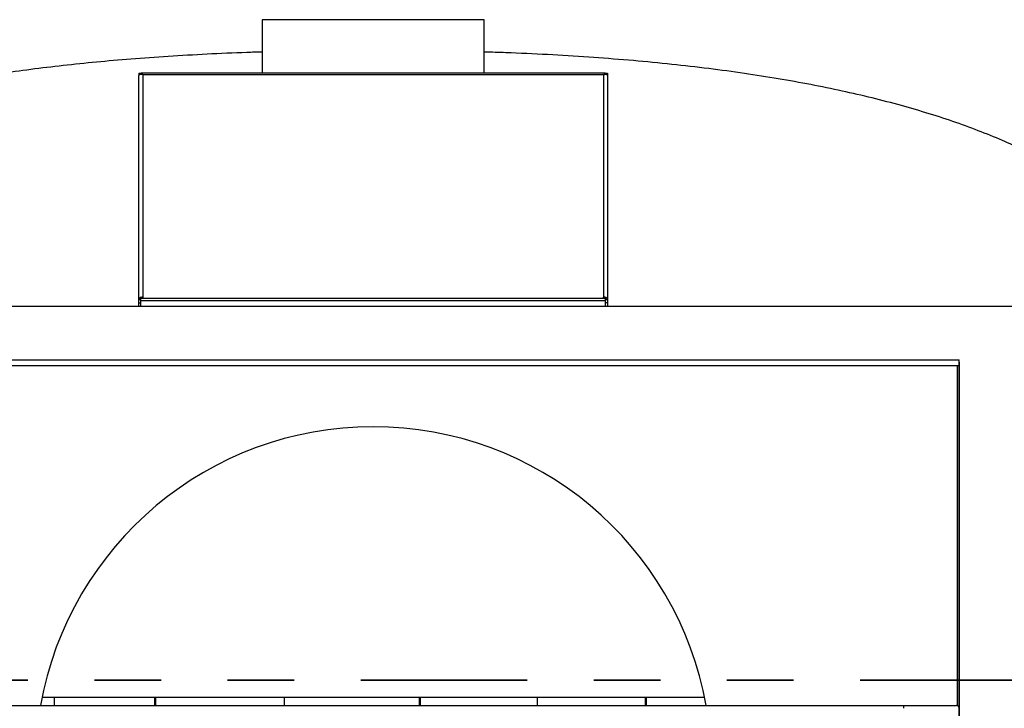
# Model space of a CAD drawing. Units: inches. Extents: x -21.6 to 16.6, y 0.2 to 12.7.
# Drawn here: x 2.5 to 4, y 6.1 to 7.1 of the extents above; entities that cross this region are included whole.
import ezdxf

# ---------------------------------------------------------------- set-up
doc = ezdxf.new("R2010")
doc.units = ezdxf.units.IN
doc.header["$MEASUREMENT"] = 0
doc.linetypes.add('PHANTOM', pattern=[0.5, 0.25, -0.05, 0.05, -0.05, 0.05, -0.05])

msp = doc.modelspace()

# ---------------------------------------------------------------- linework, layer by layer
at = {"color": 7, "linetype": 'Continuous', "lineweight": 25}
for p, q in [((2.866956, 7.096125), (2.866956, 7.015917)), ((3.20029, 7.096125), (2.866956, 7.096125)), ((3.20029, 7.015917), (3.20029, 7.096125)), ((2.68154, 7.015917), (2.68154, 7.012792)), ((2.68154, 7.015917), (2.68482, 7.015917)), ((2.68154, 7.012792), (2.68154, 7.012497)), ((2.68154, 6.676376), (2.68154, 7.012497)), ((2.68496, 7.015917), (2.68496, 7.013798)), ((3.381743, 7.015917), (2.685504, 7.015917)), ((2.685504, 7.015917), (2.685504, 7.013741)), ((2.687248, 7.013483), (2.687248, 6.67965)), ((3.379998, 7.013483), (2.687248, 7.013483)), ((3.379998, 6.67965), (3.379998, 7.013483)), ((3.381743, 7.015917), (3.381743, 7.013733)), ((3.382287, 7.015917), (3.382287, 7.013773)), ((3.382427, 7.015917), (3.385707, 7.015917)), ((3.385707, 7.015917), (3.385707, 7.012792)), ((3.385707, 7.012497), (3.385707, 7.012792)), ((3.385707, 7.012497), (3.385707, 6.676376)), ((2.684665, 6.676376), (2.68154, 6.676376)), ((2.68154, 6.676364), (2.68154, 6.676376)), ((2.68154, 6.671112), (2.68154, 6.676364)), ((2.68154, 6.676364), (2.684665, 6.676364)), ((2.68154, 6.665626), (2.68154, 6.671112)), ((2.68154, 6.671112), (2.684665, 6.671112)), ((2.687639, 6.67933), (2.684665, 6.67933)), ((2.684665, 6.677517), (2.684665, 6.67933)), ((3.382582, 6.677517), (2.684665, 6.677517)), ((2.684665, 6.674243), (2.684665, 6.677517)), ((3.382582, 6.674243), (2.684665, 6.674243)), ((2.684665, 6.665626), (2.684665, 6.674243)), ((2.687248, 6.67965), (2.687639, 6.67965)), ((2.687639, 6.67965), (2.687639, 6.67933)), ((3.379608, 6.67965), (3.379998, 6.67965)), ((3.379608, 6.67933), (3.379608, 6.67965)), ((3.382582, 6.67933), (3.379608, 6.67933)), ((3.382582, 6.677517), (3.382582, 6.67933)), ((3.382582, 6.674243), (3.382582, 6.677517)), ((3.382582, 6.676376), (3.385707, 6.676376)), ((3.385707, 6.676364), (3.382582, 6.676364)), ((3.382582, 6.665626), (3.382582, 6.674243)), ((3.385707, 6.671112), (3.382582, 6.671112)), ((3.385707, 6.676376), (3.385707, 6.676364)), ((3.385707, 6.676364), (3.385707, 6.671112)), ((3.385707, 6.671112), (3.385707, 6.665626)), ((4.002371, 6.665626), (2.064871, 6.665626)), ((2.153417, 6.585418), (3.913825, 6.585418)), ((3.913825, 6.582293), (3.913825, 6.585418)), ((3.913825, 6.582293), (3.913825, 6.577692)), ((3.913829, 6.582293), (3.913825, 6.582293)), ((3.913829, 5.639584), (3.913829, 6.582293)), ((2.153417, 6.577084), (3.913825, 6.577084)), ((3.913825, 6.577692), (3.913825, 5.650001)), ((2.535999, 6.079063), (2.554601, 6.079063)), ((2.554601, 6.066668), (2.554601, 6.079063)), ((2.554601, 6.079063), (2.705137, 6.079063)), ((2.705137, 6.079063), (2.706614, 6.079063)), ((2.705137, 6.079063), (2.705137, 6.066668)), ((2.706614, 6.079063), (2.706614, 6.066668)), ((2.706614, 6.079063), (2.706931, 6.079063)), ((2.706931, 6.066668), (2.706931, 6.079063)), ((2.706931, 6.079063), (2.899609, 6.079063)), ((2.899609, 6.079063), (2.899609, 6.066668)), ((2.899609, 6.079063), (3.102423, 6.079063)), ((3.102423, 6.079063), (3.102586, 6.079063)), ((3.102423, 6.079063), (3.102423, 6.066668)), ((3.102586, 6.079063), (3.102586, 6.066668)), ((3.102586, 6.079063), (3.104416, 6.079063)), ((3.104416, 6.066668), (3.104416, 6.079063)), ((3.104416, 6.079063), (3.280525, 6.079063)), ((3.280525, 6.066668), (3.280525, 6.079063)), ((3.280525, 6.079063), (3.441887, 6.079063)), ((3.441887, 6.079063), (3.441887, 6.066668)), ((3.441887, 6.079063), (3.443717, 6.079063)), ((3.443554, 6.079063), (3.531243, 6.079063)), ((3.443717, 6.079063), (3.443717, 6.066668)), ((2.24195, 6.066668), (3.830492, 6.066668)), ((3.830492, 6.062501), (3.830492, 6.066668)), ((3.830492, 6.066668), (3.909659, 6.066668))]:
    msp.add_line(p, q, dxfattribs=at)
at = {"color": 8, "linetype": 'Continuous', "lineweight": 25}
for p, q in [((2.687248, 6.67933), (2.687248, 6.67965)), ((3.379998, 6.67933), (3.379998, 6.67965)), ((3.9107, 6.577084), (3.9107, 6.066535))]:
    msp.add_line(p, q, dxfattribs=at)
at = {"color": 7, "linetype": 'PHANTOM', "lineweight": 35}
msp.add_line((4.764871, 6.10472), (1.23216, 6.10472), dxfattribs=at)
at = {"color": 7, "linetype": 'Continuous', "lineweight": 25}
for centre, radius, start, end in [((2.68521, 6.67558), 0.003755, 98.341929, 167.768375), ((2.687201, 6.670386), 0.009264, 89.709263, 105.105188), ((3.380045, 6.670382), 0.009268, 74.897843, 90.287997), ((3.382037, 6.67558), 0.003755, 12.234235, 81.656355), ((3.033621, 5.97717), 0.507947, 10.148153, 169.851847), ((2.536746, 6.06639), 0.003125, 169.820402, 174.897966), ((3.530496, 6.06639), 0.003125, 5.102034, 10.179598), ((3.909659, 6.062501), 0.004167, 0, 90)]:
    msp.add_arc(centre, radius, start, end, dxfattribs=at)
for points, knots in [([(2.866956, 7.047578), (2.859214, 7.047357), (2.831509, 7.046569), (2.784431, 7.044426), (2.726291, 7.041146), (2.670903, 7.037153), (2.618198, 7.032557), (2.568111, 7.027395), (2.519554, 7.021577), (2.472526, 7.015101), (2.427028, 7.007968), (2.38306, 7.000177), (2.34062, 6.991729), (2.299709, 6.982623), (2.260328, 6.97286), (2.222689, 6.962498), (2.186773, 6.951554), (2.152559, 6.940043), (2.119819, 6.927898), (2.087002, 6.914483), (2.054296, 6.899649), (2.02192, 6.883221), (1.991519, 6.865934), (1.963076, 6.847809), (1.936805, 6.828881), (1.914474, 6.811032), (1.901554, 6.798897), (1.896148, 6.79382)], [0, 0, 0, 0, 0.02273415, 0.08134598, 0.13831167, 0.19364293, 0.24432702, 0.29358112, 0.34141816, 0.38785197, 0.43289766, 0.47657206, 0.51889338, 0.55988161, 0.59955903, 0.63794987, 0.67442907, 0.70972142, 0.74385789, 0.77687304, 0.81372226, 0.84918678, 0.88334013, 0.91626443, 0.9480517, 0.9782632, 1, 1, 1, 1]), ([(4.294057, 6.508543), (4.293909, 6.517463), (4.293617, 6.535107), (4.291178, 6.561227), (4.287263, 6.586673), (4.281734, 6.611444), (4.274628, 6.635538), (4.265935, 6.658954), (4.255658, 6.681691), (4.243796, 6.703745), (4.230352, 6.725117), (4.215327, 6.745806), (4.198722, 6.765811), (4.180539, 6.785131), (4.160779, 6.803768), (4.139444, 6.821722), (4.116535, 6.838993), (4.092052, 6.855583), (4.065996, 6.871492), (4.038368, 6.886721), (4.009168, 6.90127), (3.977097, 6.915725), (3.941984, 6.929954), (3.903675, 6.943829), (3.863394, 6.956853), (3.821143, 6.969028), (3.7772, 6.980283), (3.731591, 6.990639), (3.684342, 7.000117), (3.635192, 7.008777), (3.583817, 7.016668), (3.530192, 7.023769), (3.474293, 7.030062), (3.416426, 7.035504), (3.356591, 7.040108), (3.295173, 7.043797), (3.242853, 7.046291), (3.211134, 7.047233), (3.20029, 7.047555)], [0, 0, 0, 0, 0.01990651, 0.03937732, 0.05848796, 0.07731846, 0.09595244, 0.11447625, 0.13297784, 0.15154551, 0.1702667, 0.18922672, 0.20850783, 0.22818824, 0.24834162, 0.26903658, 0.29033656, 0.3122998, 0.33497949, 0.35842392, 0.38267692, 0.40777807, 0.43694193, 0.46725957, 0.49877115, 0.53151249, 0.56551555, 0.60016725, 0.63608786, 0.67329921, 0.71182096, 0.75240781, 0.79438853, 0.83777845, 0.88259153, 0.92884044, 0.9756723, 1, 1, 1, 1]), ([(2.687248, 7.013483), (2.6865, 7.013624), (2.685004, 7.013907), (2.683117, 7.013722), (2.681797, 7.013212), (2.681626, 7.012735), (2.68154, 7.012497)], [0, 0, 0, 0, 0.24999969, 0.50001002, 0.75000484, 1, 1, 1, 1]), ([(2.685504, 7.015917), (2.685336, 7.015917), (2.685037, 7.015917), (2.684983, 7.015917), (2.68496, 7.015917)], [0, 0, 0, 0, 0.56016727, 1, 1, 1, 1]), ([(2.685504, 7.015917), (2.685617, 7.015873), (2.685868, 7.015777), (2.686444, 7.014968), (2.68697, 7.013997), (2.687248, 7.013483)], [0, 0, 0, 0, 0.2788391, 0.61820065, 1, 1, 1, 1]), ([(3.379998, 7.013483), (3.380181, 7.013853), (3.38054, 7.014578), (3.381008, 7.015341), (3.381416, 7.015828), (3.381635, 7.015887), (3.381743, 7.015917)], [0, 0, 0, 0, 0.26530894, 0.52020674, 0.76496459, 1, 1, 1, 1]), ([(3.385707, 7.012497), (3.385637, 7.012711), (3.385499, 7.013139), (3.384421, 7.013639), (3.382849, 7.013866), (3.381265, 7.013771), (3.380297, 7.013551), (3.379998, 7.013483)], [0, 0, 0, 0, 0.22491331, 0.44985538, 0.67480527, 0.89975141, 1, 1, 1, 1]), ([(3.381743, 7.015917), (3.38191, 7.015917), (3.38221, 7.015917), (3.382263, 7.015917), (3.382287, 7.015917)], [0, 0, 0, 0, 0.56017177, 1, 1, 1, 1])]:
    msp.add_open_spline(points, degree=3, knots=knots, dxfattribs=at)

doc.saveas('drawing.dxf')
